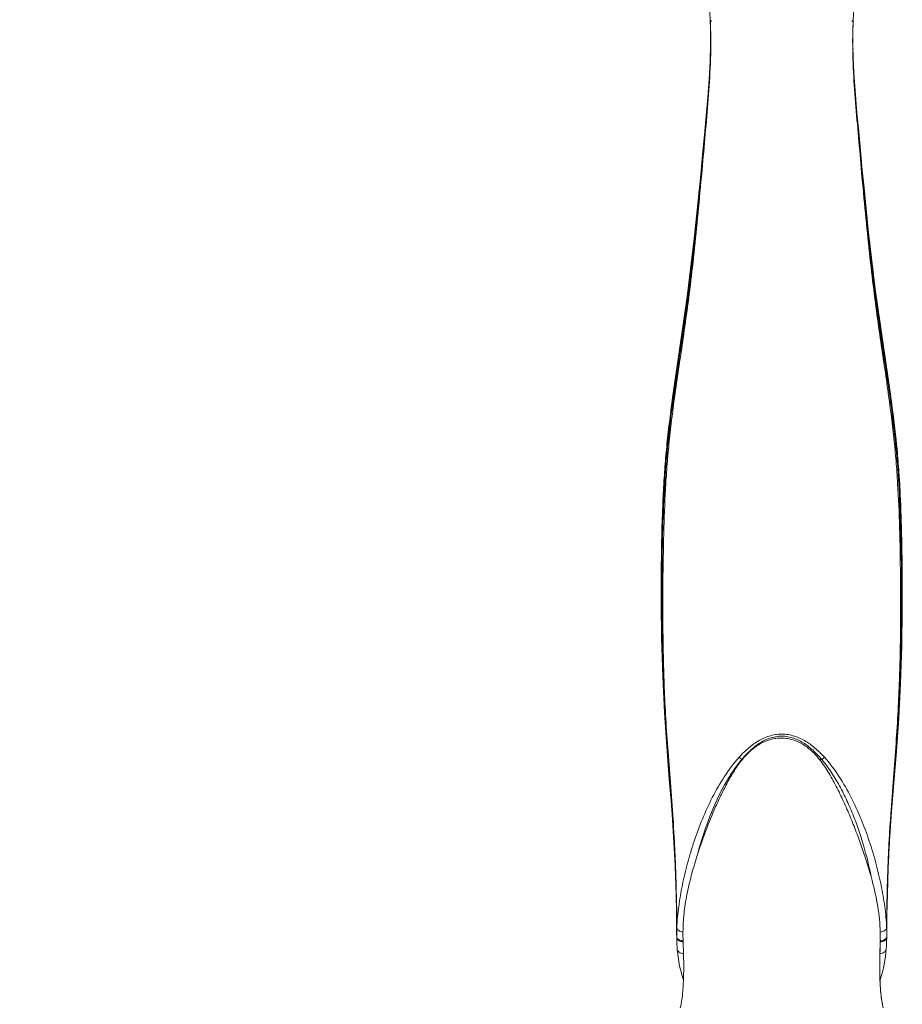
# Model space of a CAD drawing. Units: millimetres. Extents: x 1426 to 3430, y 2255 to 2689.
# Drawn here: x 3294 to 3405, y 2469 to 2593 of the extents above; entities that cross this region are included whole.
import ezdxf

# ---------------------------------------------------------------- set-up
doc = ezdxf.new("R2010")
doc.units = ezdxf.units.MM
doc.layers.add('尺寸', color=7, linetype='Continuous')
doc.styles.get("Standard").update_dxf_attribs({"font": 'ARIAL.TTF'})
doc.dimstyles.new('A2', dxfattribs={"dimtxt": 10, "dimasz": 5, "dimexe": 4, "dimexo": 6, "dimgap": 4, "dimtad": 1, "dimdec": 0, "dimdsep": 46, "dimtxsty": 'Standard', "dimcen": 0, "dimadec": 0, "dimazin": 0, "dimtfac": 1, "dimtdec": 0, "dimtmove": 0, "dimatfit": 3, "dimfxl": 0, "dimarcsym": 0})

# ---------------------------------------------------------------- blocks, each defined once
blk = doc.blocks.new('*D85')
at = {"layer": 'Defpoints', "color": 0, "lineweight": -2}
for p in [(3354.2, 2457.12), (3126.2, 2350.18), (3354.2, 2350.18)]:
    blk.add_point(p, dxfattribs=at)
at = {"layer": '尺寸', "color": 0, "lineweight": -2}
for p, q in [((3126.2, 2356.18), (3126.2, 2461.12)), ((3354.2, 2356.18), (3354.2, 2461.12)), ((3131.2, 2457.12), (3349.2, 2457.12))]:
    blk.add_line(p, q, dxfattribs=at)
for points in [[(3131.2, 2457.95), (3131.2, 2456.29), (3126.2, 2457.12)], [(3349.2, 2457.95), (3349.2, 2456.29), (3354.2, 2457.12)]]:
    blk.add_solid(points, dxfattribs=at)
at = {"layer": '尺寸', "color": 0, "lineweight": 9, "insert": (3240.2, 2466.23), "char_height": 10, "attachment_point": 5}
blk.add_mtext('228', dxfattribs=at)

msp = doc.modelspace()

# ---------------------------------------------------------------- linework, layer by layer
at = {"lineweight": 9}
for p, q in [((3381.14, 2593.27), (3381.15, 2593.07)), ((3381.16, 2593.21), (3381.15, 2593.27)), ((3399.24, 2593.21), (3399.25, 2593.27)), ((3381.17, 2592.62), (3381.17, 2592.49)), ((3381.17, 2592.49), (3381.17, 2592.49)), ((3399.23, 2592.49), (3399.23, 2592.61)), ((3399.23, 2592.49), (3399.23, 2592.49)), ((3381.19, 2591.43), (3381.19, 2591.44)), ((3399.21, 2591.45), (3399.21, 2591.43)), ((3379.94, 2573.63), (3379.79, 2572.03)), ((3379.83, 2572.03), (3379.93, 2573.15)), ((3379.83, 2572.02), (3379.94, 2573.15)), ((3379.93, 2573.15), (3379.95, 2573.36)), ((3379.93, 2572.22), (3380.02, 2573.14)), ((3400.36, 2573.37), (3400.47, 2572.22)), ((3400.42, 2573.55), (3400.44, 2573.37)), ((3400.44, 2573.37), (3400.57, 2571.99)), ((3400.45, 2573.37), (3400.58, 2571.99)), ((3379.91, 2572.02), (3379.93, 2572.22)), ((3400.47, 2572.22), (3400.49, 2571.98)), ((3374.98, 2515.86), (3374.98, 2515.73)), ((3375.04, 2515.86), (3375.03, 2516.43)), ((3375.04, 2515.73), (3375.04, 2515.86)), ((3375.05, 2515.73), (3375.05, 2515.86)), ((3375.17, 2515.73), (3375.17, 2515.86)), ((3405.23, 2515.89), (3405.23, 2515.76)), ((3405.35, 2515.89), (3405.35, 2515.76)), ((3405.37, 2516.43), (3405.36, 2515.89)), ((3405.36, 2515.89), (3405.36, 2515.76)), ((3405.42, 2515.89), (3405.42, 2515.76)), ((3385.14, 2499.62), (3385.22, 2499.62)), ((3394.98, 2499.62), (3395.27, 2499.62)), ((3376.82, 2482.78), (3376.86, 2481.2)), ((3403.57, 2482.58), (3403.57, 2482.35)), ((3376.86, 2481.33), (3376.85, 2481.67)), ((3376.86, 2481.33), (3376.85, 2481.52)), ((3376.86, 2481.28), (3376.86, 2481.33)), ((3376.86, 2481.33), (3376.86, 2481.02)), ((3376.86, 2481.2), (3376.86, 2481.33)), ((3376.86, 2481.2), (3376.86, 2481.28)), ((3376.88, 2480.43), (3376.87, 2480.67)), ((3376.89, 2481.34), (3376.88, 2481.7)), ((3376.89, 2481.21), (3376.89, 2481.34)), ((3403.52, 2481.71), (3403.51, 2481.37)), ((3403.51, 2481.37), (3403.51, 2481.21)), ((3403.55, 2481.67), (3403.54, 2481.37)), ((3403.55, 2481.52), (3403.54, 2481.37)), ((3403.54, 2481.37), (3403.54, 2481.29)), ((3403.54, 2481.37), (3403.54, 2481.21)), ((3403.54, 2481.29), (3403.54, 2481.21)), ((3376.89, 2479.24), (3376.89, 2479.38)), ((3376.92, 2479.24), (3376.92, 2479.4)), ((3403.48, 2479.4), (3403.48, 2479.27)), ((3376.89, 2479.24), (3376.9, 2478.56)), ((3376.89, 2479.24), (3376.89, 2479.24)), ((3376.9, 2478.56), (3376.9, 2477.48)), ((3403.48, 2479.27), (3403.48, 2479.24)), ((3403.5, 2478.42), (3403.51, 2479.24)), ((3403.5, 2477.36), (3403.5, 2478.42)), ((3403.51, 2479.27), (3403.51, 2479.24)), ((3376.9, 2477.48), (3376.9, 2477.36)), ((3376.91, 2477.08), (3376.91, 2476.93)), ((3376.91, 2476.93), (3376.92, 2476.68)), ((3402.65, 2475.95), (3402.65, 2476.04))]:
    msp.add_line(p, q, dxfattribs=at)
for points in [[(3380.59, 2601.22), (3380.67, 2600.26), (3380.78, 2598.95), (3380.88, 2597.68), (3380.96, 2596.43), (3381.04, 2595.2), (3381.1, 2594), (3381.14, 2593.27)], [(3399.26, 2593.27), (3399.3, 2594), (3399.37, 2595.21), (3399.44, 2596.44), (3399.53, 2597.68), (3399.62, 2598.94), (3399.73, 2600.25), (3399.81, 2601.22)], [(3381.15, 2593.07), (3381.16, 2592.9), (3381.16, 2592.75), (3381.17, 2592.62)], [(3399.23, 2592.61), (3399.24, 2592.74), (3399.24, 2592.89), (3399.25, 2593.06), (3399.26, 2593.25), (3399.26, 2593.27)], [(3381.17, 2592.49), (3381.17, 2592.38), (3381.18, 2592.11), (3381.19, 2591.83), (3381.19, 2591.54), (3381.19, 2591.43)], [(3399.21, 2591.43), (3399.21, 2591.57), (3399.21, 2591.83), (3399.22, 2592.16), (3399.23, 2592.49)], [(3381.19, 2591.44), (3381.19, 2590.15), (3381.14, 2587.96), (3381.02, 2585.73), (3380.85, 2583.45), (3380.65, 2581.1), (3380.42, 2578.68), (3380.19, 2576.2), (3379.94, 2573.63)], [(3400.62, 2571.99), (3400.4, 2574.21), (3400.17, 2576.7), (3399.94, 2579.11), (3399.72, 2581.45), (3399.52, 2583.74), (3399.37, 2585.96), (3399.26, 2588.13), (3399.21, 2590.27), (3399.21, 2591.45)], [(3379.78, 2572.03), (3379.12, 2565.57), (3378.24, 2558.23), (3377.28, 2551.53), (3376.38, 2545.44), (3375.69, 2539.85), (3375.26, 2534.43), (3375.04, 2528.99), (3374.95, 2523.29), (3374.96, 2517.08), (3374.98, 2515.86)], [(3405.42, 2515.89), (3405.45, 2522.97), (3405.36, 2528.86), (3405.14, 2534.48), (3404.69, 2540.07), (3403.96, 2545.87), (3403.02, 2552.24), (3402.03, 2559.21), (3401.16, 2566.66), (3400.62, 2571.99)], [(3374.98, 2515.73), (3374.99, 2515), (3375.13, 2510.08), (3375.35, 2505.56), (3375.65, 2501.22), (3375.97, 2497.13), (3376.27, 2493.43), (3376.52, 2489.82), (3376.7, 2486.22), (3376.82, 2482.78)], [(3403.54, 2481.21), (3403.57, 2482.56), (3403.68, 2485.93), (3403.86, 2489.45), (3404.1, 2493.01), (3404.39, 2496.65), (3404.71, 2500.64), (3405.01, 2504.85), (3405.24, 2509.23), (3405.39, 2514.01), (3405.42, 2515.76)], [(3376.86, 2481.02), (3376.87, 2480.48), (3376.88, 2479.95), (3376.89, 2479.43), (3376.89, 2479.24)], [(3403.51, 2479.27), (3403.52, 2480.18), (3403.54, 2481.37)], [(3403.48, 2476.65), (3403.49, 2476.9), (3403.49, 2477.08)], [(3376.92, 2476.68), (3376.92, 2476.44), (3376.94, 2476.2), (3376.95, 2475.96), (3376.97, 2475.72), (3376.98, 2475.58)], [(3376.98, 2475.58), (3377.01, 2475.27), (3377.08, 2474.65), (3377.17, 2474.04), (3377.28, 2473.46), (3377.41, 2472.89), (3377.56, 2472.34), (3377.73, 2471.82), (3377.76, 2471.73)], [(3403.04, 2468.18), (3402.96, 2468.55), (3402.81, 2469.42), (3402.71, 2470.35), (3402.65, 2471.33), (3402.62, 2472.36), (3402.61, 2473.46), (3402.62, 2474.62), (3402.66, 2475.86), (3402.67, 2476.04)], [(3402.64, 2471.73), (3402.66, 2471.78), (3402.83, 2472.31), (3402.98, 2472.86), (3403.11, 2473.43), (3403.22, 2474.02), (3403.32, 2474.62), (3403.39, 2475.25), (3403.42, 2475.58)], [(3403.42, 2475.58), (3403.43, 2475.69), (3403.45, 2475.93), (3403.46, 2476.17), (3403.47, 2476.41), (3403.48, 2476.65)]]:
    msp.add_lwpolyline(points, dxfattribs=at)
for centre, radius, start, end in [((3332.85, 2590.76), 48.37, 2.0506, 2.9095), ((3446.33, 2590.81), 47.14, 177.0793, 177.9602), ((3327.91, 2590.79), 53.29, 0.6992, 1.8233), ((3327.98, 2590.59), 53.24, 0.9231, 2.0486), ((3452.44, 2590.59), 53.26, 177.9513, 179.0932), ((3452.24, 2590.8), 53.04, 178.1758, 179.2999), ((3314, 2590.79), 67.19, 358.8705, 0.0414), ((3325.86, 2590.77), 55.34, 0.5215, 0.7015), ((3324.14, 2590.78), 57.06, 0.0648, 0.6533), ((3314.42, 2590.76), 66.78, 358.9849, 0.0441), ((3324.6, 2590.75), 56.6, 0.3366, 0.5214), ((3322.66, 2590.74), 58.54, 0.0658, 0.336), ((3325.84, 2590.55), 55.38, 0.6533, 0.9247), ((3454.61, 2590.55), 55.43, 179.0913, 179.3466), ((3456.08, 2590.78), 56.88, 179.3458, 179.8928), ((3455.84, 2590.75), 56.63, 179.4874, 179.6633), ((3457.51, 2590.75), 58.31, 179.6636, 179.8871), ((3464.21, 2590.77), 65, 179.901, 181.1171), ((3463.85, 2590.74), 64.65, 179.896, 180.9862), ((3454.56, 2590.77), 55.36, 179.2951, 179.4874), ((3303.89, 2590.97), 77.31, 357.9148, 358.969), ((3303.89, 2591), 77.31, 357.9573, 358.8616), ((3473.74, 2590.9), 74.54, 180.9726, 182.0075), ((3474.16, 2590.94), 74.96, 181.0975, 181.9726), ((3294.86, 2591.33), 86.35, 357.4312, 357.9583), ((3295.56, 2591.26), 85.64, 357.5928, 357.9203), ((3484.32, 2591.28), 85.13, 181.9631, 182.4941), ((3483.28, 2591.2), 84.08, 181.9896, 182.3041), ((3386.8, 2502.01), 2.91, 226.6212, 235.2134), ((3393.6, 2502.01), 2.91, 304.787, 313.3789), ((3133.48, 2476.27), 243.43, 1.2366, 1.5336), ((3647.36, 2476.26), 243.87, 178.5688, 178.7634), ((3136.22, 2476.41), 240.69, 1.0144, 1.1416), ((3153.57, 2477.39), 223.36, 0.5143, 0.9781), ((3632.06, 2477.32), 228.59, 179.0271, 179.4802), ((3636.01, 2476.56), 232.52, 178.8562, 179.3343), ((3153.94, 2476.7), 222.97, 0.6887, 0.9593), ((3400.18, 2477.38), 23.27, 177.7258, 180.0696), ((3172.53, 2477.57), 204.39, 0.2065, 0.4678), ((3608.01, 2477.57), 204.54, 179.5322, 179.7934), ((3380.64, 2477.39), 22.86, 0.1422, 2.297), ((3398.4, 2477.4), 21.49, 180.1124, 180.461), ((3397.95, 2477.4), 21.04, 180.4613, 180.8191), ((3377.26, 2477.22), 0.352, 179.5577, 190.7112), ((3404.32, 2477.5), 26.62, 179.4507, 181.8445), ((3377.22, 2477.02), 25.46, 359.4725, 1.6583), ((3403.14, 2477.22), 0.352, 349.2695, 0.442), ((3382.45, 2477.4), 21.04, 359.1809, 359.5387), ((3381.8, 2477.4), 21.7, 359.8874, 0.131), ((3382, 2477.4), 21.49, 359.539, 359.8876), ((3404.19, 2477.5), 26.49, 181.8449, 182.1368), ((3404.12, 2477.5), 26.42, 182.1368, 182.3164), ((3528.8, 2471.38), 126.23, 177.5446, 177.8821), ((3377.22, 2477.01), 25.46, 357.8062, 358.8669), ((3376.94, 2477.02), 25.75, 359.1653, 359.4717), ((3376.98, 2477.02), 25.7, 358.8653, 359.1653)]:
    msp.add_arc(centre, radius, start, end, dxfattribs=at)
for points, knots in [([(3381.14, 2593.27), (3381.14, 2593.26), (3381.14, 2593.24), (3381.15, 2593.22), (3381.16, 2593.21)], [0, 0, 0, 0, 0.734441, 1, 1, 1, 1]), ([(3381.16, 2593.21), (3381.17, 2593.19), (3381.23, 2593.13), (3381.3, 2593.09), (3381.34, 2593.07)], [0, 0, 0, 0, 0.420794, 1, 1, 1, 1]), ([(3399.06, 2593.06), (3399.1, 2593.09), (3399.17, 2593.13), (3399.23, 2593.18), (3399.24, 2593.21)], [0, 0, 0, 0, 0.579997, 1, 1, 1, 1]), ([(3399.24, 2593.21), (3399.25, 2593.22), (3399.26, 2593.24), (3399.26, 2593.26), (3399.26, 2593.27)], [0, 0, 0, 0, 0.26556, 1, 1, 1, 1]), ([(3380.02, 2573.14), (3380.15, 2574.65), (3380.42, 2577.64), (3380.82, 2582.12), (3381.15, 2586.62), (3381.24, 2589.64), (3381.22, 2591.18)], [0, 0, 0, 0, 0.251815, 0.498004, 0.744856, 1, 1, 1, 1]), ([(3399.18, 2591.18), (3399.17, 2589.66), (3399.25, 2586.67), (3399.57, 2582.23), (3399.97, 2577.81), (3400.23, 2574.86), (3400.36, 2573.37)], [0, 0, 0, 0, 0.255267, 0.502264, 0.748407, 1, 1, 1, 1]), ([(3399.26, 2587.82), (3399.36, 2585.45), (3399.65, 2581.9), (3400.09, 2577.15), (3400.31, 2574.76), (3400.42, 2573.55)], [0, 0, 0, 0, 0.497863, 0.74651, 1, 1, 1, 1]), ([(3379.94, 2573.15), (3380.05, 2574.37), (3380.27, 2576.8), (3380.73, 2581.64), (3381.03, 2585.25), (3381.13, 2587.67)], [0, 0, 0, 0, 0.253872, 0.502732, 1, 1, 1, 1]), ([(3379.95, 2573.36), (3380.06, 2574.55), (3380.28, 2576.91), (3380.72, 2581.6), (3381.01, 2585.11), (3381.12, 2587.46)], [0, 0, 0, 0, 0.253781, 0.502725, 1, 1, 1, 1]), ([(3399.28, 2587.57), (3399.38, 2585.21), (3399.67, 2581.68), (3400.12, 2576.95), (3400.34, 2574.57), (3400.45, 2573.37)], [0, 0, 0, 0, 0.49742, 0.746284, 1, 1, 1, 1]), ([(3379.79, 2572.03), (3379.62, 2570.32), (3379.28, 2566.96), (3378.75, 2562.11), (3378.18, 2557.63), (3377.44, 2552.46), (3376.55, 2546.75), (3375.84, 2541.41), (3375.46, 2537.44), (3375.2, 2533.65), (3375.02, 2528.8), (3374.93, 2522.56), (3374.94, 2518.19), (3374.98, 2515.86)], [0, 0, 0, 0, 0.091454, 0.17906, 0.259468, 0.331517, 0.456713, 0.566289, 0.617948, 0.668373, 0.768211, 0.875991, 1, 1, 1, 1]), ([(3375.03, 2516.43), (3375.01, 2518.71), (3375.02, 2522.99), (3375.11, 2529.11), (3375.31, 2533.89), (3375.58, 2537.64), (3375.86, 2540.52), (3376.22, 2543.51), (3376.66, 2546.66), (3377.15, 2550.01), (3377.7, 2553.67), (3378.27, 2557.71), (3378.82, 2562.17), (3379.34, 2566.99), (3379.67, 2570.32), (3379.83, 2572.03)], [0, 0, 0, 0, 0.122722, 0.22951, 0.328945, 0.379386, 0.431119, 0.484682, 0.541091, 0.601396, 0.666953, 0.739432, 0.820284, 0.908266, 1, 1, 1, 1]), ([(3375.05, 2515.86), (3375.02, 2518.19), (3375.02, 2522.55), (3375.12, 2528.78), (3375.31, 2533.61), (3375.58, 2537.39), (3375.95, 2541.35), (3376.66, 2546.7), (3377.53, 2552.41), (3378.27, 2557.59), (3378.82, 2562.08), (3379.35, 2566.95), (3379.67, 2570.31), (3379.83, 2572.02)], [0, 0, 0, 0, 0.123993, 0.231513, 0.330976, 0.381276, 0.432865, 0.542402, 0.667705, 0.739883, 0.820491, 0.908335, 1, 1, 1, 1]), ([(3375.17, 2515.86), (3375.14, 2518.2), (3375.15, 2522.55), (3375.26, 2528.78), (3375.45, 2533.62), (3375.72, 2537.4), (3376.09, 2541.36), (3376.79, 2546.71), (3377.66, 2552.42), (3378.38, 2557.6), (3378.93, 2562.09), (3379.44, 2566.95), (3379.76, 2570.3), (3379.91, 2572.02)], [0, 0, 0, 0, 0.124025, 0.231611, 0.331159, 0.381508, 0.433145, 0.542752, 0.668051, 0.74019, 0.820726, 0.908466, 1, 1, 1, 1]), ([(3400.49, 2571.98), (3400.65, 2570.27), (3400.96, 2566.91), (3401.48, 2562.06), (3402.02, 2557.58), (3402.74, 2552.41), (3403.61, 2546.7), (3404.31, 2541.36), (3404.68, 2537.4), (3404.95, 2533.63), (3405.14, 2528.79), (3405.25, 2522.57), (3405.26, 2518.22), (3405.23, 2515.89)], [0, 0, 0, 0, 0.091547, 0.179273, 0.259788, 0.331911, 0.457211, 0.566838, 0.618488, 0.668851, 0.76842, 0.876003, 1, 1, 1, 1]), ([(3400.57, 2571.99), (3400.73, 2570.27), (3401.06, 2566.91), (3401.58, 2562.05), (3402.14, 2557.57), (3402.87, 2552.39), (3403.74, 2546.69), (3404.45, 2541.35), (3404.83, 2537.4), (3405.09, 2533.62), (3405.28, 2528.79), (3405.38, 2522.57), (3405.38, 2518.22), (3405.35, 2515.89)], [0, 0, 0, 0, 0.091677, 0.179509, 0.260094, 0.332258, 0.45756, 0.567118, 0.61872, 0.669034, 0.768518, 0.876035, 1, 1, 1, 1]), ([(3400.58, 2571.99), (3400.74, 2570.29), (3401.06, 2566.96), (3401.58, 2562.14), (3402.13, 2557.68), (3402.7, 2553.65), (3403.25, 2550), (3403.75, 2546.64), (3404.18, 2543.5), (3404.54, 2540.51), (3404.82, 2537.63), (3405.09, 2533.88), (3405.29, 2529.11), (3405.39, 2522.98), (3405.39, 2518.71), (3405.37, 2516.43)], [0, 0, 0, 0, 0.091743, 0.179706, 0.260525, 0.332974, 0.398513, 0.45881, 0.515216, 0.568782, 0.620521, 0.670969, 0.770427, 0.877247, 1, 1, 1, 1]), ([(3400.62, 2571.99), (3400.78, 2570.28), (3401.12, 2566.93), (3401.66, 2562.08), (3402.22, 2557.61), (3402.97, 2552.44), (3403.85, 2546.74), (3404.56, 2541.41), (3404.94, 2537.44), (3405.2, 2533.66), (3405.38, 2528.81), (3405.47, 2522.57), (3405.46, 2518.22), (3405.42, 2515.89)], [0, 0, 0, 0, 0.091466, 0.179058, 0.259444, 0.331479, 0.456675, 0.566271, 0.617943, 0.668382, 0.768241, 0.876019, 1, 1, 1, 1]), ([(3376.82, 2482.79), (3376.78, 2484.37), (3376.69, 2486.75), (3376.52, 2489.9), (3376.32, 2492.97), (3376.02, 2496.69), (3375.68, 2500.98), (3375.4, 2505.03), (3375.21, 2508.82), (3375.1, 2512.36), (3375.05, 2514.63), (3375.04, 2515.73)], [0, 0, 0, 0, 0.144568, 0.215934, 0.286757, 0.42452, 0.555158, 0.678123, 0.793207, 0.9004, 1, 1, 1, 1]), ([(3376.85, 2481.67), (3376.82, 2483.31), (3376.74, 2485.76), (3376.58, 2489.01), (3376.38, 2492.19), (3376.08, 2496.04), (3375.73, 2500.49), (3375.43, 2504.68), (3375.23, 2508.6), (3375.11, 2512.25), (3375.06, 2514.6), (3375.05, 2515.73)], [0, 0, 0, 0, 0.144113, 0.215392, 0.286144, 0.424283, 0.555323, 0.678533, 0.793678, 0.900737, 1, 1, 1, 1]), ([(3376.88, 2481.7), (3376.85, 2483.34), (3376.78, 2485.79), (3376.63, 2489.04), (3376.44, 2492.21), (3376.15, 2496.06), (3375.81, 2500.51), (3375.52, 2504.69), (3375.33, 2508.61), (3375.22, 2512.26), (3375.18, 2514.6), (3375.17, 2515.73)], [0, 0, 0, 0, 0.144181, 0.215508, 0.286295, 0.424436, 0.555426, 0.678575, 0.793674, 0.900717, 1, 1, 1, 1]), ([(3405.23, 2515.76), (3405.22, 2514.63), (3405.18, 2512.29), (3405.07, 2508.64), (3404.88, 2504.72), (3404.59, 2500.53), (3404.25, 2496.08), (3403.96, 2492.23), (3403.77, 2489.05), (3403.62, 2485.8), (3403.55, 2483.35), (3403.52, 2481.71)], [0, 0, 0, 0, 0.099242, 0.20625, 0.321326, 0.444465, 0.57546, 0.713622, 0.784428, 0.855776, 1, 1, 1, 1]), ([(3405.35, 2515.76), (3405.34, 2514.63), (3405.29, 2512.28), (3405.17, 2508.63), (3404.97, 2504.7), (3404.67, 2500.51), (3404.32, 2496.06), (3404.02, 2492.2), (3403.82, 2489.02), (3403.66, 2485.76), (3403.58, 2483.31), (3403.55, 2481.67)], [0, 0, 0, 0, 0.099221, 0.206244, 0.321367, 0.444568, 0.575613, 0.713774, 0.784545, 0.855844, 1, 1, 1, 1]), ([(3405.36, 2515.76), (3405.35, 2514.66), (3405.31, 2512.37), (3405.19, 2508.81), (3405, 2504.99), (3404.71, 2500.91), (3404.37, 2496.59), (3404.07, 2492.84), (3403.87, 2489.75), (3403.7, 2486.57), (3403.61, 2484.18), (3403.57, 2482.58)], [0, 0, 0, 0, 0.099495, 0.206626, 0.321696, 0.444694, 0.575407, 0.713259, 0.784091, 0.855453, 1, 1, 1, 1]), ([(3390.2, 2502.83), (3389.93, 2502.83), (3389.39, 2502.78), (3388.34, 2502.53), (3387.13, 2501.95), (3385.88, 2501.01), (3385.14, 2500.27), (3384.8, 2499.89)], [0, 0, 0, 0, 0.128781, 0.256891, 0.508976, 0.756338, 1, 1, 1, 1]), ([(3390.2, 2502.57), (3389.94, 2502.57), (3389.42, 2502.52), (3388.43, 2502.26), (3387.29, 2501.67), (3386.13, 2500.72), (3385.45, 2499.99), (3385.14, 2499.62)], [0, 0, 0, 0, 0.128781, 0.256841, 0.508707, 0.75604, 1, 1, 1, 1]), ([(3390.2, 2502.33), (3389.95, 2502.33), (3389.45, 2502.3), (3388.47, 2502.09), (3387.34, 2501.58), (3386.18, 2500.69), (3385.52, 2499.99), (3385.22, 2499.62)], [0, 0, 0, 0, 0.128598, 0.256681, 0.508986, 0.756515, 1, 1, 1, 1]), ([(3395.6, 2499.89), (3395.26, 2500.27), (3394.52, 2501.01), (3393.27, 2501.95), (3392.06, 2502.53), (3391.01, 2502.78), (3390.47, 2502.83), (3390.2, 2502.83)], [0, 0, 0, 0, 0.243663, 0.491024, 0.743107, 0.871218, 1, 1, 1, 1]), ([(3395.27, 2499.62), (3394.95, 2499.99), (3394.27, 2500.72), (3393.11, 2501.67), (3391.97, 2502.26), (3390.98, 2502.52), (3390.46, 2502.57), (3390.2, 2502.57)], [0, 0, 0, 0, 0.24396, 0.491294, 0.743158, 0.871217, 1, 1, 1, 1]), ([(3394.98, 2499.62), (3394.69, 2499.98), (3394.06, 2500.67), (3392.95, 2501.54), (3391.87, 2502.06), (3390.93, 2502.28), (3390.44, 2502.32), (3390.2, 2502.33)], [0, 0, 0, 0, 0.243503, 0.490966, 0.743223, 0.8713, 1, 1, 1, 1]), ([(3384.8, 2499.89), (3384.11, 2499.13), (3382.89, 2497.48), (3381.38, 2494.83), (3380.13, 2492.09), (3379.1, 2489.31), (3378.26, 2486.53), (3377.6, 2483.75), (3377.13, 2481.02), (3376.96, 2479.2), (3376.92, 2478.31)], [0, 0, 0, 0, 0.13225, 0.262759, 0.391602, 0.518607, 0.643441, 0.765704, 0.884817, 1, 1, 1, 1]), ([(3385.14, 2499.62), (3384.76, 2499.18), (3384.07, 2498.25), (3382.85, 2496.29), (3381.59, 2493.73), (3380.39, 2490.56), (3379.75, 2488.41), (3379.46, 2487.33)], [0, 0, 0, 0, 0.127689, 0.254513, 0.505856, 0.754538, 1, 1, 1, 1]), ([(3385.22, 2499.62), (3384.85, 2499.17), (3384.19, 2498.23), (3383.32, 2496.73), (3382.55, 2495.2), (3381.59, 2493.14), (3380.53, 2490.52), (3379.8, 2488.39), (3379.46, 2487.33)], [0, 0, 0, 0, 0.127397, 0.253881, 0.379698, 0.505041, 0.753988, 1, 1, 1, 1]), ([(3401.64, 2484.3), (3401.29, 2485.62), (3400.68, 2487.59), (3399.74, 2490.18), (3398.97, 2492.14), (3398.14, 2494.07), (3397.23, 2495.99), (3396.22, 2497.87), (3395.43, 2499.06), (3394.98, 2499.62)], [0, 0, 0, 0, 0.244296, 0.368315, 0.49324, 0.618905, 0.745177, 0.872071, 1, 1, 1, 1]), ([(3401.64, 2484.3), (3401.37, 2485.63), (3400.73, 2488.3), (3399.66, 2491.59), (3398.58, 2494.17), (3397.65, 2496.07), (3396.57, 2497.91), (3395.73, 2499.07), (3395.27, 2499.62)], [0, 0, 0, 0, 0.243609, 0.492064, 0.617737, 0.744215, 0.871594, 1, 1, 1, 1]), ([(3403.48, 2478.31), (3403.44, 2479.2), (3403.27, 2481.02), (3402.8, 2483.75), (3402.14, 2486.53), (3401.3, 2489.31), (3400.27, 2492.09), (3399.02, 2494.83), (3397.51, 2497.48), (3396.3, 2499.13), (3395.6, 2499.89)], [0, 0, 0, 0, 0.115182, 0.234294, 0.356556, 0.481387, 0.608391, 0.73723, 0.867747, 1, 1, 1, 1]), ([(3379.46, 2487.33), (3379.21, 2486.53), (3378.74, 2484.93), (3378.26, 2482.92), (3377.98, 2481.32), (3377.78, 2479.73), (3377.71, 2478.55), (3377.7, 2477.76)], [0, 0, 0, 0, 0.257701, 0.510483, 0.634939, 0.758156, 1, 1, 1, 1]), ([(3402.67, 2477.75), (3402.64, 2478.84), (3402.43, 2481.05), (3401.93, 2483.21), (3401.64, 2484.3)], [0, 0, 0, 0, 0.491335, 1, 1, 1, 1]), ([(3377.7, 2477.76), (3377.6, 2477.77), (3377.41, 2477.82), (3377.16, 2477.94), (3376.99, 2478.1), (3376.93, 2478.24), (3376.92, 2478.31)], [0, 0, 0, 0, 0.305537, 0.578201, 0.807562, 1, 1, 1, 1]), ([(3402.67, 2477.75), (3402.78, 2477.77), (3402.98, 2477.82), (3403.23, 2477.94), (3403.41, 2478.1), (3403.47, 2478.24), (3403.48, 2478.31)], [0, 0, 0, 0, 0.305585, 0.57876, 0.808225, 1, 1, 1, 1]), ([(3377.5, 2476.69), (3377.42, 2476.71), (3377.28, 2476.75), (3377.1, 2476.86), (3376.97, 2477), (3376.92, 2477.1), (3376.91, 2477.16)], [0, 0, 0, 0, 0.297932, 0.564013, 0.795762, 1, 1, 1, 1]), ([(3377.21, 2476.66), (3377.13, 2476.71), (3376.98, 2476.82), (3376.91, 2477), (3376.91, 2477.08)], [0, 0, 0, 0, 0.54821, 1, 1, 1, 1]), ([(3402.68, 2476.65), (3402.78, 2476.66), (3402.97, 2476.7), (3403.22, 2476.81), (3403.41, 2476.96), (3403.48, 2477.09), (3403.49, 2477.16)], [0, 0, 0, 0, 0.30074, 0.571849, 0.803282, 1, 1, 1, 1]), ([(3402.68, 2476.51), (3402.79, 2476.52), (3402.99, 2476.56), (3403.26, 2476.69), (3403.44, 2476.86), (3403.49, 2477.01), (3403.49, 2477.08)], [0, 0, 0, 0, 0.305718, 0.577466, 0.805446, 1, 1, 1, 1]), ([(3377.77, 2475.05), (3377.67, 2475.05), (3377.47, 2475.09), (3377.22, 2475.2), (3377.04, 2475.37), (3376.98, 2475.51), (3376.98, 2475.58)], [0, 0, 0, 0, 0.301204, 0.569668, 0.798969, 1, 1, 1, 1]), ([(3377.72, 2476.51), (3377.67, 2476.52), (3377.5, 2476.54), (3377.33, 2476.6), (3377.21, 2476.66)], [0, 0, 0, 0, 0.265538, 1, 1, 1, 1]), ([(3377.36, 2468.18), (3377.52, 2468.86), (3377.71, 2470.23), (3377.79, 2472.3), (3377.8, 2474.37), (3377.75, 2475.74), (3377.72, 2476.43)], [0, 0, 0, 0, 0.250955, 0.501446, 0.750391, 1, 1, 1, 1]), ([(3377.72, 2476.65), (3377.66, 2476.65), (3377.59, 2476.66), (3377.51, 2476.68), (3377.5, 2476.69)], [0, 0, 0, 0, 0.753962, 1, 1, 1, 1]), ([(3402.94, 2468.62), (3402.82, 2469.23), (3402.68, 2470.45), (3402.6, 2472.29), (3402.59, 2474.12), (3402.63, 2475.35), (3402.65, 2475.95)], [0, 0, 0, 0, 0.251492, 0.501915, 0.750954, 1, 1, 1, 1]), ([(3402.61, 2475.04), (3402.71, 2475.05), (3402.91, 2475.08), (3403.17, 2475.2), (3403.36, 2475.36), (3403.42, 2475.51), (3403.42, 2475.58)], [0, 0, 0, 0, 0.301241, 0.570337, 0.79967, 1, 1, 1, 1])]:
    msp.add_open_spline(points, degree=3, knots=knots, dxfattribs=at)

# ---------------------------------------------------------------- dimensions: what is measured, and where the dimension line sits
at = {"layer": '尺寸', "lineweight": 9}
dim = msp.add_linear_dim(base=(3354.2, 2457.12), p1=(3126.2, 2350.18), p2=(3354.2, 2350.18), dimstyle='A2', dxfattribs=at)
dim.commit()
dim.dimension.update_dxf_attribs({"geometry": '*D85', "text_midpoint": (3240.2, 2457.12), "dimtype": 160})

doc.saveas('drawing.dxf')
